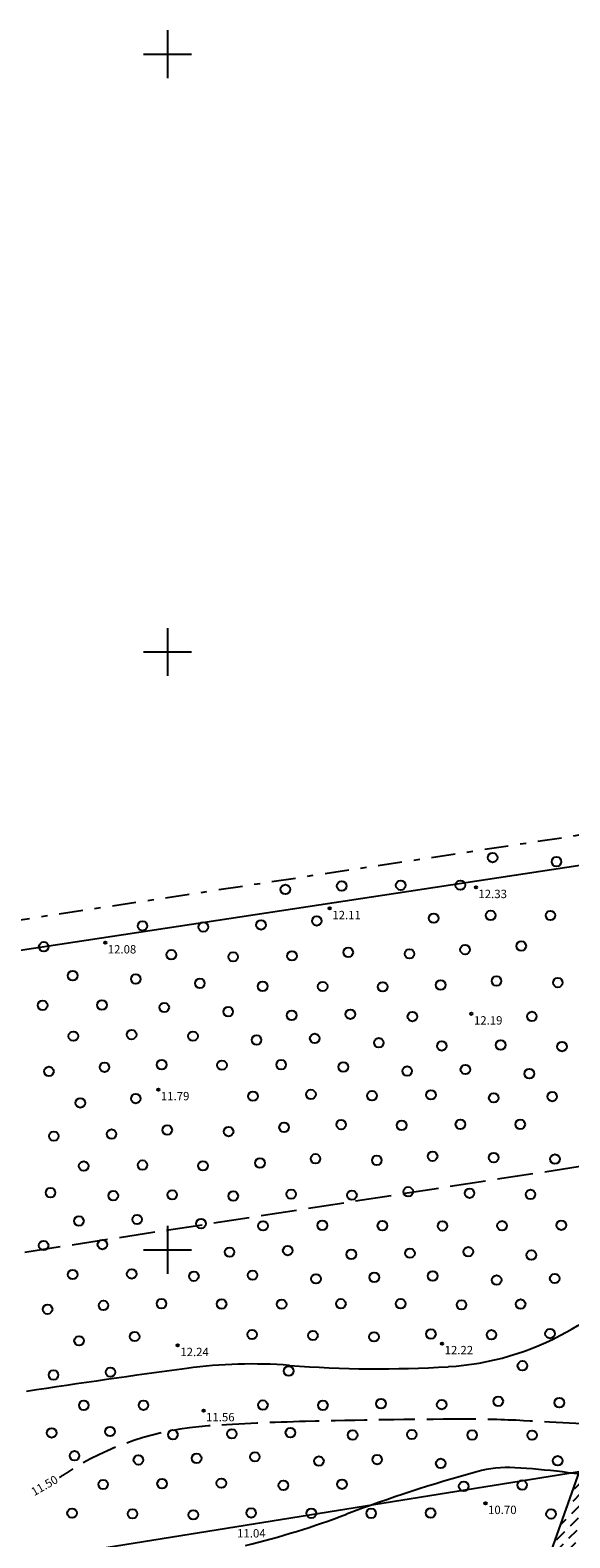
# Model space of a CAD drawing. Extents: x 793 to 2088, y -323 to 324.
# Drawn here: x 1442 to 1532, y 72 to 324 of the extents above; entities that cross this region are included whole.
import ezdxf

# ---------------------------------------------------------------- set-up
doc = ezdxf.new("R2010")
doc.units = 0
doc.header["$MEASUREMENT"] = 0
for name, pattern in [('ISOPOHI_D2', [0]), ('ISOPOOL_D2', [8, 6, -2]), ('NOLVAKRIIPS_D2', [0]), ('PLANEERITAV_D2', [9, 4, -2, 1, -2])]:
    doc.linetypes.add(name, pattern=pattern)
for name, color, linetype in [('_', 7, 'Continuous'), ('D2__KRUNDI3_SISETEE', 7, 'Continuous'), ('D2_HALJASTUS', 7, 'Continuous'), ('D2_HORISONTAAL', 7, 'Continuous'), ('D2_KORGUS', 7, 'Continuous'), ('D2_PIIR', 7, 'Continuous'), ('D2_PLANEERIT_ALA', 7, 'Continuous'), ('D2_VORK', 7, 'Continuous')]:
    doc.layers.add(name, color=color, linetype=linetype)

# ---------------------------------------------------------------- blocks, each defined once
blk = doc.blocks.new('DRAWING_2', base_point=(395610.52, 6489279.59))
at = {"layer": 'D2__KRUNDI3_SISETEE', "linetype": 'Continuous'}
h = blk.add_hatch(dxfattribs=at)
h.set_pattern_fill('DOT_DASHED', color=201, scale=1.3, angle=45, style=0)
h.set_pattern_definition([(45, (0, 0), (-1.8384775637, 1.8384775637), [1.9499999285, -0.64999997616, 0, -0.64999997616]), (45, (0.2298, 2.0683), (-1.8384775637, 1.8384775637), [1.9499999285, -0.64999997616, 0, -0.64999997616])])
h.paths.add_polyline_path([(395668.88, 6489362.92), (395654.7, 6489323.07), (395658.86, 6489261.91), (395670, 6489263.57), (395665.74, 6489320.51), (395681.43, 6489364.93)], flags=0)
at = {"layer": 'D2__KRUNDI3_SISETEE', "color": 201, "linetype": 'Continuous'}
blk.add_line((395668.88, 6489362.92), (395654.7, 6489323.07), dxfattribs=at)
at = {"layer": 'D2_HALJASTUS', "color": 102, "linetype": 'Continuous'}
for centre in [(395654.39, 6489465.61), (395665.08, 6489464.92), (395619.72, 6489460.28), (395629.15, 6489460.85), (395639.02, 6489460.98), (395649, 6489461), (395624.98, 6489455.02), (395644.53, 6489455.47), (395654.06, 6489455.94), (395664.07, 6489455.93), (395595.82, 6489454.18), (395605.99, 6489454.01), (395615.65, 6489454.35), (395579.3, 6489450.7), (395649.78, 6489450.22), (395659.18, 6489450.82), (395600.64, 6489449.36), (395610.99, 6489449.01), (395620.83, 6489449.17), (395630.24, 6489449.76), (395640.49, 6489449.51), (395584.14, 6489445.86), (395594.7, 6489445.3), (395655.04, 6489444.96), (395605.42, 6489444.58), (395615.92, 6489444.08), (395625.95, 6489444.05), (395636, 6489444), (395645.7, 6489444.3), (395665.3, 6489444.7), (395579.11, 6489440.89), (395589.04, 6489440.96), (395599.46, 6489440.54), (395610.16, 6489439.84), (395620.78, 6489439.22), (395630.59, 6489439.41), (395640.98, 6489439.02), (395660.96, 6489439.04), (395584.26, 6489435.74), (395594, 6489436), (395604.26, 6489435.74), (395614.9, 6489435.1), (395624.64, 6489435.36), (395635.36, 6489434.64), (395645.89, 6489434.11), (395655.74, 6489434.26), (395666, 6489434), (395580.16, 6489429.84), (395589.46, 6489430.54), (395599.03, 6489430.97), (395609.11, 6489430.89), (395619.02, 6489430.98), (395629.41, 6489430.59), (395640.1, 6489429.9), (395649.84, 6489430.16), (395660.54, 6489429.46), (395594.7, 6489425.3), (395614.3, 6489425.7), (395624, 6489426), (395634.22, 6489425.78), (395644.08, 6489425.92), (395654.58, 6489425.42), (395664.36, 6489425.64), (395585.42, 6489424.58), (395599.96, 6489420.04), (395610.22, 6489419.78), (395619.51, 6489420.49), (395629.05, 6489420.95), (395639.17, 6489420.83), (395649.01, 6489420.99), (395659.01, 6489420.99), (395580.99, 6489419.01), (395590.64, 6489419.36), (395624.76, 6489415.24), (395635.02, 6489414.98), (395644.35, 6489415.65), (395654.57, 6489415.43), (395664.82, 6489415.18), (395585.99, 6489414.01), (395595.82, 6489414.18), (395605.94, 6489414.06), (395615.47, 6489414.53), (395640.28, 6489409.72), (395580.43, 6489409.57), (395590.93, 6489409.07), (395600.79, 6489409.21), (395611, 6489409), (395620.69, 6489409.31), (395630.85, 6489409.15), (395650.53, 6489409.47), (395660.73, 6489409.27), (395585.18, 6489404.82), (395594.92, 6489405.08), (395605.61, 6489404.39), (395615.98, 6489404.02), (395625.9, 6489404.1), (395635.96, 6489404.04), (395646, 6489404), (395655.97, 6489404.03), (395665.88, 6489404.12), (395579.27, 6489400.73), (395589.12, 6489400.88), (395610.38, 6489399.62), (395620.12, 6489399.88), (395650.32, 6489399.68), (395630.75, 6489399.25), (395640.56, 6489399.44), (395660.87, 6489399.13), (395584.13, 6489395.87), (395594.02, 6489395.98), (395604.42, 6489395.58), (395614.23, 6489395.77), (395624.85, 6489395.15), (395634.6, 6489395.4), (395644.37, 6489395.63), (395655.06, 6489394.94), (395664.79, 6489395.21), (395579.94, 6489390.06), (395589.29, 6489390.71), (395599, 6489391), (395609.05, 6489390.95), (395619.09, 6489390.91), (395629.01, 6489390.99), (395639.01, 6489390.99), (395649.19, 6489390.81), (395659.07, 6489390.93), (395585.21, 6489384.79), (395594.5, 6489385.5), (395614.16, 6489385.84), (395624.33, 6489385.67), (395634.55, 6489385.45), (395644.07, 6489385.93), (395654.2, 6489385.8), (395664, 6489386), (395590.46, 6489379.54), (395620.27, 6489379.73), (395659.38, 6489380.62), (395580.93, 6489379.07), (395635.72, 6489374.28), (395655.33, 6489374.67), (395665.56, 6489374.44), (395586, 6489374), (395595.99, 6489374.01), (395615.96, 6489374.04), (395626, 6489374), (395645.88, 6489374.12), (395580.62, 6489369.38), (395590.39, 6489369.61), (395610.77, 6489369.23), (395620.57, 6489369.43), (395600.91, 6489369.09), (395630.97, 6489369.03), (395640.88, 6489369.12), (395650.97, 6489369.03), (395661, 6489369), (395584.44, 6489365.56), (395595.14, 6489364.86), (395604.87, 6489365.13), (395614.62, 6489365.38), (395625.33, 6489364.67), (395635.08, 6489364.92), (395645.72, 6489364.28), (395665.28, 6489364.72), (395589.24, 6489360.76), (395599.1, 6489360.9), (395609.02, 6489360.98), (395619.39, 6489360.61), (395629.2, 6489360.8), (395649.56, 6489360.44), (395659.34, 6489360.66), (395584.04, 6489355.96), (395594.15, 6489355.85), (395604.32, 6489355.68), (395614, 6489356), (395624.06, 6489355.94), (395634.07, 6489355.93), (395644.01, 6489355.99), (395664.17, 6489355.83)]:
    blk.add_circle(centre, 0.8, dxfattribs=at)
at = {"layer": 'D2_HORISONTAAL', "color": 251, "linetype": 'ISOPOHI_D2'}
for centre, radius, start, end in [((395607.74, 6489491.65), 120.79, 299.2748, 315.1638), ((395644.2, 6489426.62), 46.24, 273.4585, 299.2748), ((395841.97, 6487625.35), 1770.99, 97.74686, 98.62448), ((395614.21, 6489299.58), 81.33, 85.6136, 97.7469), ((395635.27, 6489574.23), 194.13, 265.6136, 273.4585), ((395716.68, 6489126.21), 245.41, 105.3389, 110.6996), ((395656.98, 6489343.84), 19.74, 86.787, 105.3389), ((395651.11, 6489239.18), 124.57, 79.4292, 86.787), ((395578.65, 6489491.5), 145.09, 283.7259, 290.6996)]:
    blk.add_arc(centre, radius, start, end, dxfattribs=at)
at = {"layer": 'D2_HORISONTAAL', "color": 251, "linetype": 'ISOPOOL_D2'}
for centre, radius, start, end in [((395610.11, 6489320.85), 49.81, 93.7629, 123.0166), ((395633.93, 6488958.69), 412.75, 91.5037, 93.7629), ((395651.34, 6488295.77), 1075.9, 90.10453, 91.50375), ((395649.74, 6489172), 199.67, 87.1795, 90.1045), ((395630.63, 6488784.06), 588.08, 85.47519, 87.17949), ((395544.92, 6489421.17), 69.83, 302.0152, 303.0166)]:
    blk.add_arc(centre, radius, start, end, dxfattribs=at)
at = {"layer": 'D2_KORGUS', "color": 239, "linetype": 'NOLVAKRIIPS_D2'}
for centre in [(395651.59, 6489460.62), (395627.15, 6489457.1), (395589.58, 6489451.37), (395650.84, 6489439.48), (395598.47, 6489426.81)]:
    blk.add_circle(centre, 0.2, dxfattribs=at)
at = {"layer": 'D2_KORGUS', "color": 239, "linetype": 'Continuous'}
for centre in [(395601.72, 6489384.02), (395645.93, 6489384.33), (395606.03, 6489373.12), (395653.2, 6489357.61)]:
    blk.add_circle(centre, 0.2, dxfattribs=at)
at = {"layer": 'D2_PIIR', "color": 242, "linetype": 'Continuous'}
for p, q in [((395062.23, 6489372.34), (396065.9, 6489524.53)), ((395545.88, 6489343.21), (395678.89, 6489364.53))]:
    blk.add_line(p, q, dxfattribs=at)
at = {"layer": 'D2_PIIR', "color": 242, "linetype": 'ISOPOOL_D2'}
blk.add_line((395708.56, 6489420.05), (395427.71, 6489376.61), dxfattribs=at)
at = {"layer": 'D2_PLANEERIT_ALA', "color": 11, "linetype": 'PLANEERITAV_D2'}
blk.add_line((395012.39, 6489369.84), (396068.66, 6489530.01), dxfattribs=at)
at = {"layer": 'D2_VORK', "color": 239, "linetype": 'Continuous'}
for p, q in [((395600, 6489604), (395600, 6489596)), ((395596, 6489600), (395604, 6489600)), ((395600, 6489504), (395600, 6489496)), ((395596, 6489500), (395604, 6489500)), ((395600, 6489404), (395600, 6489396)), ((395596, 6489400), (395604, 6489400))]:
    blk.add_line(p, q, dxfattribs=at)
at = {"layer": 'D2_HORISONTAAL', "color": 251, "insert": (395579.51, 6489360.42), "char_height": 1.4, "width": 5.1788, "attachment_point": 5, "rotation": 29.8439}
blk.add_mtext('11.50', dxfattribs=at)
at = {"layer": 'D2_KORGUS', "color": 239, "char_height": 1.4, "width": 5.7352, "attachment_point": 1}
for s, insert in [(' 12.33', (395651.59, 6489460.23)), (' 12.11', (395627.15, 6489456.7)), (' 12.08', (395589.58, 6489450.97)), (' 12.19', (395650.84, 6489439.08)), (' 11.79', (395598.47, 6489426.41)), (' 12.24', (395601.72, 6489383.62)), (' 12.22', (395645.93, 6489383.93)), (' 11.56', (395606.03, 6489372.72)), (' 10.70', (395653.2, 6489357.21)), (' 11.04', (395611.22, 6489353.29))]:
    blk.add_mtext(s, dxfattribs=dict(at, insert=insert))

msp = doc.modelspace()

# ---------------------------------------------------------------- block references
at = {"layer": '_'}
msp.add_blockref('DRAWING_2', (1475.27, 0), dxfattribs=at)

doc.saveas('drawing.dxf')
